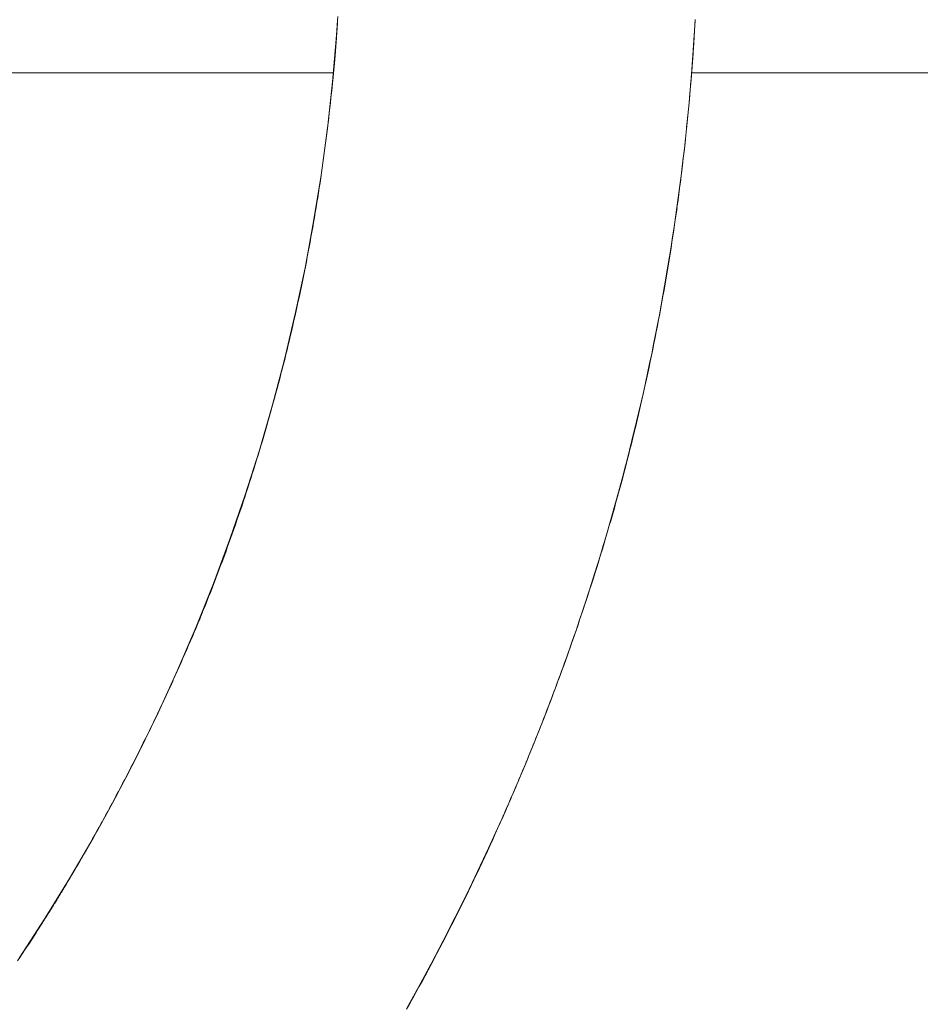
# Model space of a CAD drawing. Units: millimetres. Extents: x -2555 to 2555, y -2551 to 2559.
# Drawn here: x 152 to 238, y -102 to -8 of the extents above; entities that cross this region are included whole.
import ezdxf

# ---------------------------------------------------------------- set-up
doc = ezdxf.new("R2010")
doc.units = ezdxf.units.MM
doc.layers.add('None', color=7, linetype='Continuous', lineweight=5)
doc.layers.add('Working-None', color=7, linetype='Continuous', lineweight=5)

# ---------------------------------------------------------------- blocks, each defined once
blk = doc.blocks.new('Group')
at = {"layer": 'None', "color": 2, "linetype": 'Continuous', "lineweight": 5, "true_color": 0xffff00, "transparency": 33554687}
for p, q in [((241.192, 73.918), (241.216, 74.294)), ((241.138, 73.124), (241.141, 73.17)), ((241.141, 73.17), (241.144, 73.217)), ((241.144, 73.217), (241.148, 73.263)), ((241.148, 73.263), (241.151, 73.31)), ((241.151, 73.31), (241.154, 73.357)), ((241.154, 73.357), (241.157, 73.403)), ((241.157, 73.403), (241.16, 73.45)), ((241.16, 73.45), (241.163, 73.497)), ((241.163, 73.497), (241.167, 73.544)), ((241.167, 73.544), (241.17, 73.59)), ((241.17, 73.59), (241.173, 73.637)), ((241.173, 73.637), (241.176, 73.684)), ((241.176, 73.684), (241.179, 73.731)), ((241.179, 73.731), (241.182, 73.778)), ((241.182, 73.778), (241.185, 73.825)), ((241.185, 73.825), (241.188, 73.871)), ((241.188, 73.871), (241.192, 73.918)), ((275.254, 73.911), (275.199, 72.97)), ((275.256, 73.958), (275.254, 73.911)), ((275.259, 74.006), (275.256, 73.958)), ((241.073, 72.199), (241.076, 72.245)), ((241.076, 72.245), (241.079, 72.291)), ((241.079, 72.291), (241.083, 72.337)), ((241.083, 72.337), (241.086, 72.383)), ((241.086, 72.383), (241.089, 72.429)), ((241.089, 72.429), (241.092, 72.475)), ((241.092, 72.475), (241.096, 72.521)), ((241.096, 72.521), (241.099, 72.568)), ((241.099, 72.568), (241.102, 72.614)), ((241.102, 72.614), (241.106, 72.66)), ((241.106, 72.66), (241.109, 72.706)), ((241.109, 72.706), (241.112, 72.753)), ((241.112, 72.753), (241.115, 72.799)), ((241.115, 72.799), (241.119, 72.845)), ((241.119, 72.845), (241.122, 72.892)), ((241.122, 72.892), (241.125, 72.938)), ((241.125, 72.938), (241.128, 72.984)), ((241.128, 72.984), (241.132, 73.031)), ((241.132, 73.031), (241.135, 73.077)), ((241.135, 73.077), (241.138, 73.124)), ((275.199, 72.97), (275.141, 72.029)), ((241.005, 71.285), (241.008, 71.33)), ((241.008, 71.33), (241.012, 71.376)), ((241.012, 71.376), (241.015, 71.421)), ((241.015, 71.421), (241.019, 71.467)), ((241.019, 71.467), (241.022, 71.512)), ((241.022, 71.512), (241.025, 71.558)), ((241.025, 71.558), (241.029, 71.603)), ((241.029, 71.603), (241.032, 71.649)), ((241.032, 71.649), (241.036, 71.695)), ((241.036, 71.695), (241.039, 71.74)), ((241.039, 71.74), (241.042, 71.786)), ((241.042, 71.786), (241.046, 71.832)), ((241.046, 71.832), (241.049, 71.878)), ((241.049, 71.878), (241.053, 71.923)), ((241.053, 71.923), (241.056, 71.969)), ((241.056, 71.969), (241.059, 72.015)), ((241.059, 72.015), (241.063, 72.061)), ((241.063, 72.061), (241.066, 72.107)), ((241.066, 72.107), (241.069, 72.153)), ((241.069, 72.153), (241.073, 72.199)), ((275.141, 72.029), (275.078, 71.089)), ((240.93, 70.336), (240.933, 70.375)), ((240.933, 70.375), (240.937, 70.415)), ((240.937, 70.415), (240.94, 70.455)), ((240.94, 70.455), (240.943, 70.495)), ((240.943, 70.495), (240.946, 70.536)), ((240.946, 70.536), (240.95, 70.577)), ((240.95, 70.577), (240.953, 70.619)), ((240.953, 70.619), (240.956, 70.661)), ((240.956, 70.661), (240.96, 70.703)), ((240.96, 70.703), (240.963, 70.746)), ((240.963, 70.746), (240.967, 70.79)), ((240.967, 70.79), (240.97, 70.833)), ((240.97, 70.833), (240.974, 70.877)), ((240.974, 70.877), (240.977, 70.922)), ((240.977, 70.922), (240.98, 70.967)), ((240.98, 70.967), (240.984, 71.012)), ((240.984, 71.012), (240.987, 71.058)), ((240.987, 71.058), (240.991, 71.103)), ((240.991, 71.103), (240.994, 71.148)), ((240.994, 71.148), (240.998, 71.194)), ((240.998, 71.194), (241.001, 71.239)), ((241.001, 71.239), (241.005, 71.285)), ((275.078, 71.089), (275.011, 70.148)), ((240.847, 69.413), (240.85, 69.44)), ((240.85, 69.44), (240.853, 69.468)), ((240.853, 69.468), (240.855, 69.496)), ((240.855, 69.496), (240.858, 69.524)), ((240.858, 69.524), (240.861, 69.553)), ((240.861, 69.553), (240.864, 69.583)), ((240.864, 69.583), (240.866, 69.612)), ((240.866, 69.612), (240.869, 69.643)), ((240.869, 69.643), (240.872, 69.673)), ((240.872, 69.673), (240.875, 69.704)), ((240.875, 69.704), (240.878, 69.736)), ((240.878, 69.736), (240.881, 69.768)), ((240.881, 69.768), (240.884, 69.8)), ((240.884, 69.8), (240.887, 69.833)), ((240.887, 69.833), (240.89, 69.866)), ((240.89, 69.866), (240.893, 69.9)), ((240.893, 69.9), (240.896, 69.934)), ((240.896, 69.934), (240.899, 69.968)), ((240.899, 69.968), (240.902, 70.003)), ((240.902, 70.003), (240.905, 70.038)), ((240.905, 70.038), (240.908, 70.074)), ((240.908, 70.074), (240.911, 70.11)), ((240.911, 70.11), (240.914, 70.147)), ((240.914, 70.147), (240.917, 70.184)), ((240.917, 70.184), (240.921, 70.221)), ((240.921, 70.221), (240.924, 70.259)), ((240.924, 70.259), (240.927, 70.297)), ((240.927, 70.297), (240.93, 70.336)), ((275.011, 70.148), (274.94, 69.208)), ((240.748, 68.457), (240.794, 68.937)), ((240.794, 68.938), (240.796, 68.957)), ((240.794, 68.937), (240.794, 68.938)), ((240.796, 68.957), (240.799, 68.975)), ((240.799, 68.975), (240.801, 68.995)), ((240.801, 68.995), (240.804, 69.014)), ((240.804, 69.014), (240.806, 69.034)), ((240.806, 69.034), (240.808, 69.055)), ((240.808, 69.055), (240.811, 69.076)), ((240.811, 69.076), (240.813, 69.097)), ((240.813, 69.097), (240.816, 69.119)), ((240.816, 69.119), (240.818, 69.141)), ((240.818, 69.141), (240.821, 69.163)), ((240.821, 69.163), (240.823, 69.186)), ((240.823, 69.186), (240.826, 69.21)), ((240.826, 69.21), (240.829, 69.234)), ((240.829, 69.234), (240.831, 69.258)), ((240.831, 69.258), (240.834, 69.283)), ((240.834, 69.283), (240.836, 69.308)), ((240.836, 69.308), (240.839, 69.333)), ((240.839, 69.333), (240.842, 69.359)), ((240.842, 69.359), (240.844, 69.386)), ((240.844, 69.386), (240.847, 69.413)), ((274.94, 69.208), (274.865, 68.269)), ((240.654, 67.497), (240.702, 67.977)), ((240.702, 67.977), (240.748, 68.457)), ((274.865, 68.269), (274.786, 67.329)), ((240.554, 66.539), (240.604, 67.018)), ((240.604, 67.018), (240.654, 67.497)), ((274.786, 67.329), (274.703, 66.39)), ((240.449, 65.582), (240.502, 66.061)), ((240.502, 66.061), (240.554, 66.539)), ((274.703, 66.39), (274.616, 65.452)), ((240.34, 64.627), (240.395, 65.104)), ((240.395, 65.104), (240.449, 65.582)), ((274.616, 65.452), (274.525, 64.514)), ((240.226, 63.673), (240.284, 64.15)), ((240.284, 64.15), (240.34, 64.627)), ((274.525, 64.514), (274.43, 63.576)), ((240.107, 62.72), (240.167, 63.196)), ((240.167, 63.196), (240.226, 63.673)), ((274.43, 63.576), (274.33, 62.638)), ((239.983, 61.768), (240.045, 62.244)), ((240.045, 62.244), (240.107, 62.72)), ((274.33, 62.638), (274.227, 61.701)), ((239.854, 60.818), (239.919, 61.293)), ((239.919, 61.293), (239.983, 61.768)), ((274.227, 61.701), (274.119, 60.765)), ((239.72, 59.869), (239.788, 60.343)), ((239.788, 60.343), (239.854, 60.818)), ((274.119, 60.765), (274.007, 59.829)), ((239.582, 58.921), (239.652, 59.395)), ((239.652, 59.395), (239.72, 59.869)), ((274.007, 59.829), (273.891, 58.893)), ((239.438, 57.975), (239.511, 58.448)), ((239.511, 58.448), (239.582, 58.921)), ((273.891, 58.893), (273.772, 57.958)), ((239.29, 57.029), (239.365, 57.502)), ((239.365, 57.502), (239.438, 57.975)), ((273.772, 57.958), (273.648, 57.024)), ((239.137, 56.086), (239.214, 56.557)), ((239.214, 56.557), (239.29, 57.029)), ((273.648, 57.024), (273.52, 56.09)), ((238.979, 55.143), (239.058, 55.614)), ((239.058, 55.614), (239.137, 56.086)), ((273.52, 56.09), (273.388, 55.157)), ((238.816, 54.202), (238.898, 54.672)), ((238.898, 54.672), (238.979, 55.143)), ((273.388, 55.157), (273.252, 54.224)), ((238.648, 53.262), (238.733, 53.732)), ((238.733, 53.732), (238.816, 54.202)), ((273.252, 54.224), (273.111, 53.292)), ((238.476, 52.323), (238.563, 52.792)), ((238.563, 52.792), (238.648, 53.262)), ((273.111, 53.292), (272.967, 52.36)), ((238.298, 51.386), (238.388, 51.854)), ((238.388, 51.854), (238.476, 52.323)), ((272.967, 52.36), (272.819, 51.429)), ((238.116, 50.45), (238.208, 50.918)), ((238.208, 50.918), (238.298, 51.386)), ((272.819, 51.429), (272.667, 50.499)), ((237.929, 49.515), (238.023, 49.982)), ((238.023, 49.982), (238.116, 50.45)), ((272.667, 50.499), (272.51, 49.57)), ((237.737, 48.582), (237.833, 49.048)), ((237.833, 49.048), (237.929, 49.515)), ((272.51, 49.57), (272.35, 48.641)), ((237.54, 47.65), (237.639, 48.116)), ((237.639, 48.116), (237.737, 48.582)), ((272.35, 48.641), (272.185, 47.712)), ((237.338, 46.719), (237.44, 47.184)), ((237.44, 47.184), (237.54, 47.65)), ((272.185, 47.712), (272.017, 46.785)), ((237.131, 45.789), (237.235, 46.254)), ((237.235, 46.254), (237.338, 46.719)), ((272.017, 46.785), (271.844, 45.858)), ((236.92, 44.861), (237.026, 45.325)), ((237.026, 45.325), (237.131, 45.789)), ((271.844, 45.858), (271.668, 44.932)), ((236.704, 43.934), (236.812, 44.397)), ((236.812, 44.397), (236.92, 44.861)), ((271.668, 44.932), (271.487, 44.007)), ((236.482, 43.008), (236.594, 43.471)), ((236.594, 43.471), (236.704, 43.934)), ((271.487, 44.007), (271.302, 43.083)), ((236.256, 42.084), (236.37, 42.546)), ((236.37, 42.546), (236.482, 43.008)), ((271.302, 43.083), (271.114, 42.159)), ((236.025, 41.161), (236.142, 41.622)), ((236.142, 41.622), (236.256, 42.084)), ((271.114, 42.159), (270.921, 41.236)), ((235.79, 40.239), (235.908, 40.7)), ((235.908, 40.7), (236.025, 41.161)), ((270.921, 41.236), (270.724, 40.315)), ((235.549, 39.319), (235.67, 39.779)), ((235.67, 39.779), (235.79, 40.239)), ((270.724, 40.315), (270.524, 39.394)), ((235.304, 38.4), (235.427, 38.859)), ((235.427, 38.859), (235.549, 39.319)), ((270.319, 38.473), (270.11, 37.554)), ((270.524, 39.394), (270.319, 38.473)), ((235.054, 37.484), (235.179, 37.942)), ((235.179, 37.942), (235.304, 38.4)), ((270.11, 37.554), (269.897, 36.636)), ((234.801, 36.571), (234.928, 37.027)), ((234.928, 37.027), (235.054, 37.484)), ((269.897, 36.636), (269.681, 35.718)), ((234.413, 35.208), (234.543, 35.662)), ((234.543, 35.662), (234.672, 36.116)), ((234.672, 36.116), (234.801, 36.571)), ((269.681, 35.718), (269.46, 34.802)), ((234.149, 34.304), (234.282, 34.755)), ((234.282, 34.755), (234.413, 35.208)), ((269.46, 34.802), (269.235, 33.887)), ((233.882, 33.402), (234.016, 33.852)), ((234.016, 33.852), (234.149, 34.304)), ((269.235, 33.887), (269.006, 32.972)), ((233.611, 32.504), (233.747, 32.953)), ((233.747, 32.953), (233.882, 33.402)), ((269.006, 32.972), (268.774, 32.059)), ((233.335, 31.609), (233.473, 32.056)), ((233.473, 32.056), (233.611, 32.504)), ((268.774, 32.059), (268.537, 31.146)), ((233.056, 30.717), (233.196, 31.162)), ((233.196, 31.162), (233.335, 31.609)), ((268.537, 31.146), (268.296, 30.235)), ((232.772, 29.828), (232.915, 30.272)), ((232.915, 30.272), (233.056, 30.717)), ((268.296, 30.235), (268.052, 29.324)), ((232.485, 28.943), (232.629, 29.385)), ((232.629, 29.385), (232.772, 29.828)), ((268.052, 29.324), (267.803, 28.415)), ((232.194, 28.061), (232.34, 28.502)), ((232.34, 28.502), (232.485, 28.943)), ((267.803, 28.415), (267.551, 27.507)), ((231.898, 27.182), (232.047, 27.621)), ((232.047, 27.621), (232.194, 28.061)), ((267.551, 27.507), (267.294, 26.6)), ((231.448, 25.87), (231.599, 26.306)), ((231.599, 26.306), (231.749, 26.744)), ((231.749, 26.744), (231.898, 27.182)), ((267.294, 26.6), (267.034, 25.694)), ((231.143, 24.999), (231.296, 25.434)), ((231.296, 25.434), (231.448, 25.87)), ((267.034, 25.694), (266.769, 24.789)), ((230.833, 24.131), (230.989, 24.564)), ((230.989, 24.564), (231.143, 24.999)), ((266.769, 24.789), (266.501, 23.885)), ((230.52, 23.266), (230.677, 23.698)), ((230.677, 23.698), (230.833, 24.131)), ((266.501, 23.885), (266.229, 22.983)), ((230.203, 22.405), (230.362, 22.835)), ((230.362, 22.835), (230.52, 23.266)), ((266.229, 22.983), (265.953, 22.082)), ((229.882, 21.547), (230.043, 21.976)), ((230.043, 21.976), (230.203, 22.405)), ((265.953, 22.082), (265.672, 21.182)), ((229.392, 20.266), (229.556, 20.692)), ((229.556, 20.692), (229.72, 21.119)), ((229.72, 21.119), (229.882, 21.547)), ((265.672, 21.182), (265.388, 20.283)), ((229.061, 19.416), (229.227, 19.841)), ((229.227, 19.841), (229.392, 20.266)), ((265.388, 20.283), (265.101, 19.385)), ((228.726, 18.569), (228.894, 18.992)), ((228.894, 18.992), (229.061, 19.416)), ((265.101, 19.385), (264.809, 18.489)), ((228.387, 17.726), (228.557, 18.147)), ((228.557, 18.147), (228.726, 18.569)), ((264.809, 18.489), (264.513, 17.594)), ((227.871, 16.467), (228.044, 16.886)), ((228.044, 16.886), (228.216, 17.305)), ((228.216, 17.305), (228.387, 17.726)), ((264.513, 17.594), (264.213, 16.7)), ((227.521, 15.631), (227.696, 16.048)), ((227.696, 16.048), (227.871, 16.467)), ((264.213, 16.7), (263.91, 15.808)), ((227.168, 14.799), (227.345, 15.215)), ((227.345, 15.215), (227.521, 15.631)), ((263.91, 15.808), (263.602, 14.917)), ((226.811, 13.97), (226.99, 14.384)), ((226.99, 14.384), (227.168, 14.799)), ((263.311, 14.088), (263.213, 13.812)), ((263.409, 14.364), (263.311, 14.088)), ((263.506, 14.64), (263.409, 14.364)), ((263.602, 14.917), (263.506, 14.64)), ((226.268, 12.732), (226.45, 13.144)), ((226.45, 13.144), (226.631, 13.556)), ((226.631, 13.556), (226.811, 13.97)), ((263.016, 13.259), (262.917, 12.983)), ((263.115, 13.535), (263.016, 13.259)), ((263.213, 13.812), (263.115, 13.535)), ((225.901, 11.911), (226.085, 12.321)), ((226.085, 12.321), (226.268, 12.732)), ((262.717, 12.431), (262.617, 12.155)), ((262.817, 12.707), (262.717, 12.431)), ((262.917, 12.983), (262.817, 12.707)), ((225.53, 11.093), (225.716, 11.502)), ((225.716, 11.502), (225.901, 11.911)), ((262.314, 11.327), (262.212, 11.051)), ((262.415, 11.603), (262.314, 11.327)), ((262.516, 11.879), (262.415, 11.603)), ((262.617, 12.155), (262.516, 11.879)), ((225.075, 10.097), (225.185, 10.338)), ((225.185, 10.338), (225.294, 10.58)), ((225.294, 10.58), (225.298, 10.588)), ((225.298, 10.588), (225.302, 10.596)), ((225.302, 10.596), (225.305, 10.604)), ((225.305, 10.604), (225.309, 10.612)), ((225.309, 10.612), (225.313, 10.62)), ((225.313, 10.62), (225.317, 10.628)), ((225.317, 10.628), (225.32, 10.636)), ((225.32, 10.636), (225.324, 10.644)), ((225.324, 10.644), (225.328, 10.652)), ((225.328, 10.652), (225.331, 10.66)), ((225.331, 10.66), (225.335, 10.668)), ((225.335, 10.668), (225.339, 10.676)), ((225.339, 10.676), (225.342, 10.684)), ((225.342, 10.684), (225.346, 10.692)), ((225.346, 10.692), (225.35, 10.7)), ((225.35, 10.7), (225.353, 10.708)), ((225.353, 10.708), (225.357, 10.716)), ((225.357, 10.716), (225.361, 10.724)), ((225.361, 10.724), (225.364, 10.732)), ((225.364, 10.732), (225.368, 10.74)), ((225.368, 10.74), (225.372, 10.748)), ((225.372, 10.748), (225.375, 10.756)), ((225.375, 10.756), (225.379, 10.764)), ((225.379, 10.764), (225.383, 10.772)), ((225.383, 10.772), (225.387, 10.78)), ((225.387, 10.78), (225.39, 10.788)), ((225.39, 10.788), (225.394, 10.796)), ((225.394, 10.796), (225.398, 10.804)), ((225.398, 10.804), (225.401, 10.812)), ((225.401, 10.812), (225.405, 10.82)), ((225.405, 10.82), (225.409, 10.828)), ((225.409, 10.828), (225.412, 10.836)), ((225.412, 10.836), (225.416, 10.844)), ((225.416, 10.844), (225.42, 10.852)), ((225.42, 10.852), (225.423, 10.86)), ((225.423, 10.86), (225.427, 10.868)), ((225.427, 10.868), (225.431, 10.876)), ((225.431, 10.876), (225.434, 10.884)), ((225.434, 10.884), (225.438, 10.892)), ((225.438, 10.892), (225.442, 10.9)), ((225.442, 10.9), (225.445, 10.909)), ((225.445, 10.909), (225.449, 10.917)), ((225.449, 10.917), (225.453, 10.925)), ((225.453, 10.925), (225.456, 10.933)), ((225.456, 10.933), (225.46, 10.941)), ((225.46, 10.941), (225.464, 10.949)), ((225.464, 10.949), (225.467, 10.957)), ((225.467, 10.957), (225.471, 10.965)), ((225.471, 10.965), (225.475, 10.973)), ((225.475, 10.973), (225.479, 10.981)), ((225.479, 10.981), (225.482, 10.989)), ((225.482, 10.989), (225.486, 10.997)), ((225.486, 10.997), (225.49, 11.005)), ((225.49, 11.005), (225.493, 11.013)), ((225.493, 11.013), (225.497, 11.021)), ((225.497, 11.021), (225.501, 11.029)), ((225.501, 11.029), (225.504, 11.037)), ((225.504, 11.037), (225.508, 11.045)), ((225.508, 11.045), (225.512, 11.053)), ((225.512, 11.053), (225.515, 11.061)), ((225.515, 11.061), (225.519, 11.069)), ((225.519, 11.069), (225.523, 11.077)), ((225.523, 11.077), (225.526, 11.085)), ((225.526, 11.085), (225.53, 11.093)), ((262.006, 10.499), (261.903, 10.223)), ((262.109, 10.775), (262.006, 10.499)), ((262.212, 11.051), (262.109, 10.775)), ((224.742, 9.374), (224.853, 9.615)), ((224.853, 9.615), (224.964, 9.856)), ((224.964, 9.856), (225.075, 10.097)), ((261.591, 9.395), (261.486, 9.12)), ((261.696, 9.671), (261.591, 9.395)), ((261.8, 9.947), (261.696, 9.671)), ((261.903, 10.223), (261.8, 9.947)), ((224.294, 8.412), (224.407, 8.652)), ((224.407, 8.652), (224.519, 8.893)), ((224.519, 8.893), (224.631, 9.133)), ((224.631, 9.133), (224.742, 9.374)), ((261.276, 8.568), (261.17, 8.292)), ((261.381, 8.844), (261.276, 8.568)), ((261.486, 9.12), (261.381, 8.844)), ((223.84, 7.453), (223.954, 7.693)), ((223.954, 7.693), (224.068, 7.932)), ((224.068, 7.932), (224.181, 8.172)), ((224.181, 8.172), (224.294, 8.412)), ((260.956, 7.741), (260.849, 7.465)), ((261.063, 8.017), (260.956, 7.741)), ((261.17, 8.292), (261.063, 8.017)), ((223.381, 6.497), (223.496, 6.736)), ((223.496, 6.736), (223.611, 6.975)), ((223.611, 6.975), (223.726, 7.214)), ((223.726, 7.214), (223.84, 7.453)), ((260.525, 6.639), (260.416, 6.363)), ((260.633, 6.914), (260.525, 6.639)), ((260.741, 7.19), (260.633, 6.914)), ((260.849, 7.465), (260.741, 7.19)), ((222.916, 5.543), (223.033, 5.781)), ((223.033, 5.781), (223.149, 6.02)), ((223.149, 6.02), (223.265, 6.258)), ((223.265, 6.258), (223.381, 6.497)), ((260.197, 5.812), (260.087, 5.537)), ((260.307, 6.088), (260.197, 5.812)), ((260.416, 6.363), (260.307, 6.088)), ((222.446, 4.592), (222.564, 4.83)), ((222.564, 4.83), (222.682, 5.067)), ((222.682, 5.067), (222.799, 5.305)), ((222.799, 5.305), (222.916, 5.543)), ((259.754, 4.71), (259.643, 4.435)), ((259.866, 4.986), (259.754, 4.71)), ((259.977, 5.261), (259.866, 4.986)), ((260.087, 5.537), (259.977, 5.261)), ((221.97, 3.644), (222.09, 3.881)), ((222.09, 3.881), (222.209, 4.118)), ((222.209, 4.118), (222.328, 4.355)), ((222.328, 4.355), (222.446, 4.592)), ((259.418, 3.884), (259.305, 3.609)), ((259.531, 4.16), (259.418, 3.884)), ((259.643, 4.435), (259.531, 4.16)), ((221.489, 2.699), (221.61, 2.935)), ((221.61, 2.935), (221.73, 3.171)), ((221.73, 3.171), (221.85, 3.407)), ((221.85, 3.407), (221.97, 3.644)), ((259.078, 3.059), (258.964, 2.783)), ((259.192, 3.334), (259.078, 3.059)), ((259.305, 3.609), (259.192, 3.334)), ((221.002, 1.756), (221.124, 1.991)), ((221.124, 1.991), (221.246, 2.227)), ((221.246, 2.227), (221.368, 2.463)), ((221.368, 2.463), (221.489, 2.699)), ((258.619, 1.958), (258.503, 1.683)), ((258.734, 2.233), (258.619, 1.958)), ((258.849, 2.508), (258.734, 2.233)), ((258.964, 2.783), (258.849, 2.508)), ((220.51, 0.816), (220.633, 1.051)), ((220.633, 1.051), (220.756, 1.286)), ((220.756, 1.286), (220.879, 1.521)), ((220.879, 1.521), (221.002, 1.756)), ((258.271, 1.133), (258.154, 0.858)), ((258.387, 1.408), (258.271, 1.133)), ((258.503, 1.683), (258.387, 1.408)), ((220.012, -0.121), (220.137, 0.113)), ((220.137, 0.113), (220.261, 0.347)), ((220.261, 0.347), (220.386, 0.582)), ((220.386, 0.582), (220.51, 0.816)), ((257.8, 0.033), (257.682, -0.242)), ((257.919, 0.308), (257.8, 0.033)), ((258.036, 0.583), (257.919, 0.308)), ((258.154, 0.858), (258.036, 0.583)), ((219.509, -1.055), (219.635, -0.821)), ((219.635, -0.821), (219.761, -0.588)), ((219.761, -0.588), (219.886, -0.354)), ((219.886, -0.354), (220.012, -0.121)), ((257.443, -0.792), (257.324, -1.067)), ((257.563, -0.517), (257.443, -0.792)), ((257.682, -0.242), (257.563, -0.517)), ((219, -1.986), (219.128, -1.753)), ((219.128, -1.753), (219.255, -1.521)), ((219.255, -1.521), (219.382, -1.288)), ((219.382, -1.288), (219.509, -1.055)), ((257.083, -1.617), (256.962, -1.891)), ((257.203, -1.342), (257.083, -1.617)), ((257.324, -1.067), (257.203, -1.342)), ((218.486, -2.914), (218.615, -2.682)), ((218.615, -2.682), (218.744, -2.45)), ((218.744, -2.45), (218.872, -2.218)), ((218.872, -2.218), (219, -1.986)), ((256.596, -2.716), (255.577, -4.951)), ((256.719, -2.441), (256.596, -2.716)), ((256.84, -2.166), (256.719, -2.441)), ((256.962, -1.891), (256.84, -2.166)), ((217.966, -3.839), (218.097, -3.608)), ((218.097, -3.608), (218.227, -3.377)), ((218.227, -3.377), (218.356, -3.145)), ((218.356, -3.145), (218.486, -2.914)), ((217.419, -4.803), (217.496, -4.667)), ((217.496, -4.667), (217.573, -4.531)), ((217.573, -4.531), (217.705, -4.3)), ((217.705, -4.3), (217.836, -4.07)), ((217.836, -4.07), (217.966, -3.839)), ((216.875, -5.75), (216.953, -5.615)), ((216.953, -5.615), (217.031, -5.48)), ((217.031, -5.48), (217.109, -5.345)), ((217.109, -5.345), (217.186, -5.209)), ((217.186, -5.209), (217.264, -5.074)), ((217.264, -5.074), (217.341, -4.938)), ((217.341, -4.938), (217.419, -4.803)), ((255.577, -4.951), (254.532, -7.176)), ((216.328, -6.691), (216.407, -6.557)), ((216.407, -6.557), (216.485, -6.423)), ((216.485, -6.423), (216.563, -6.288)), ((216.563, -6.288), (216.641, -6.154)), ((216.641, -6.154), (216.719, -6.019)), ((216.719, -6.019), (216.797, -5.885)), ((216.797, -5.885), (216.875, -5.75)), ((215.778, -7.625), (215.857, -7.492)), ((215.857, -7.492), (215.935, -7.358)), ((215.935, -7.358), (216.014, -7.225)), ((216.014, -7.225), (216.093, -7.092)), ((216.093, -7.092), (216.171, -6.958)), ((216.171, -6.958), (216.25, -6.824)), ((216.25, -6.824), (216.328, -6.691)), ((254.532, -7.176), (253.463, -9.388)), ((215.223, -8.552), (215.303, -8.42)), ((215.303, -8.42), (215.382, -8.287)), ((215.382, -8.287), (215.461, -8.155)), ((215.461, -8.155), (215.541, -8.023)), ((215.541, -8.023), (215.62, -7.89)), ((215.62, -7.89), (215.699, -7.757)), ((215.699, -7.757), (215.778, -7.625)), ((214.665, -9.472), (214.745, -9.341)), ((214.745, -9.341), (214.825, -9.21)), ((214.825, -9.21), (214.905, -9.078)), ((214.905, -9.078), (214.985, -8.947)), ((214.985, -8.947), (215.064, -8.815)), ((215.064, -8.815), (215.144, -8.683)), ((215.144, -8.683), (215.223, -8.552)), ((214.104, -10.385), (214.184, -10.255)), ((214.184, -10.255), (214.265, -10.125)), ((214.265, -10.125), (214.345, -9.995)), ((214.345, -9.995), (214.425, -9.864)), ((214.425, -9.864), (214.505, -9.734)), ((214.505, -9.734), (214.585, -9.603)), ((214.585, -9.603), (214.665, -9.472)), ((253.463, -9.388), (252.368, -11.587)), ((213.538, -11.292), (213.619, -11.163)), ((213.619, -11.163), (213.7, -11.034)), ((213.7, -11.034), (213.781, -10.904)), ((213.781, -10.904), (213.862, -10.775)), ((213.862, -10.775), (213.943, -10.645)), ((213.943, -10.645), (214.023, -10.515)), ((214.023, -10.515), (214.104, -10.385)), ((212.888, -12.32), (212.969, -12.192)), ((212.969, -12.192), (213.051, -12.064)), ((213.051, -12.064), (213.132, -11.936)), ((213.132, -11.936), (213.214, -11.807)), ((213.214, -11.807), (213.295, -11.679)), ((213.295, -11.679), (213.376, -11.55)), ((213.376, -11.55), (213.457, -11.421)), ((213.457, -11.421), (213.538, -11.292)), ((252.368, -11.587), (251.248, -13.775)), ((212.257, -13.301), (212.479, -12.958)), ((212.479, -12.958), (212.561, -12.831)), ((212.561, -12.831), (212.643, -12.703)), ((212.643, -12.703), (212.725, -12.576)), ((212.725, -12.576), (212.806, -12.448)), ((212.806, -12.448), (212.888, -12.32)), ((211.588, -14.328), (211.812, -13.986)), ((211.812, -13.986), (212.035, -13.644)), ((212.035, -13.644), (212.257, -13.301)), ((251.248, -13.775), (250.104, -15.949)), ((211.137, -15.009), (211.363, -14.669)), ((211.363, -14.669), (211.588, -14.328)), ((210.684, -15.689), (210.911, -15.349)), ((210.911, -15.349), (211.137, -15.009)), ((250.104, -15.949), (248.934, -18.11)), ((248.934, -18.11), (247.741, -20.258))]:
    blk.add_line(p, q, dxfattribs=at)
at = {"layer": 'None', "color": 7, "linetype": 'Continuous', "lineweight": 13, "transparency": 33554687}
for p, q in [((241.094, 72.519), (241.18, 73.919)), ((241.192, 73.918), (241.195, 73.966)), ((275.214, 73.211), (275.216, 73.257)), ((275.216, 73.257), (275.219, 73.304)), ((275.219, 73.304), (275.222, 73.35)), ((275.222, 73.35), (275.225, 73.397)), ((275.225, 73.397), (275.227, 73.444)), ((275.227, 73.444), (275.23, 73.49)), ((275.23, 73.49), (275.232, 73.537)), ((275.232, 73.537), (275.235, 73.584)), ((275.235, 73.584), (275.238, 73.63)), ((275.238, 73.63), (275.24, 73.677)), ((275.24, 73.677), (275.243, 73.724)), ((275.243, 73.724), (275.246, 73.771)), ((275.246, 73.771), (275.248, 73.817)), ((275.248, 73.817), (275.251, 73.864)), ((275.251, 73.864), (275.254, 73.911)), ((240.71, 68.058), (241.094, 72.519)), ((275.153, 72.195), (275.156, 72.241)), ((275.156, 72.241), (275.159, 72.287)), ((275.159, 72.287), (275.162, 72.333)), ((275.162, 72.333), (275.165, 72.379)), ((275.165, 72.379), (275.167, 72.425)), ((275.167, 72.425), (275.17, 72.471)), ((275.17, 72.471), (275.173, 72.517)), ((275.173, 72.517), (275.176, 72.563)), ((275.176, 72.563), (275.178, 72.609)), ((275.178, 72.609), (275.181, 72.655)), ((275.181, 72.655), (275.184, 72.701)), ((275.184, 72.701), (275.187, 72.747)), ((275.187, 72.747), (275.189, 72.794)), ((275.189, 72.794), (275.192, 72.84)), ((275.192, 72.84), (275.195, 72.886)), ((275.195, 72.886), (275.198, 72.932)), ((275.198, 72.932), (275.2, 72.979)), ((275.2, 72.979), (275.203, 73.025)), ((275.096, 71.282), (275.099, 71.327)), ((275.099, 71.327), (275.102, 71.373)), ((275.102, 71.373), (275.105, 71.418)), ((275.105, 71.418), (275.108, 71.464)), ((275.108, 71.464), (275.111, 71.509)), ((275.111, 71.509), (275.114, 71.555)), ((275.114, 71.555), (275.117, 71.6)), ((275.117, 71.6), (275.119, 71.646)), ((275.119, 71.646), (275.122, 71.691)), ((275.122, 71.691), (275.125, 71.737)), ((275.125, 71.737), (275.128, 71.783)), ((275.128, 71.783), (275.131, 71.828)), ((275.131, 71.828), (275.134, 71.874)), ((275.134, 71.874), (275.137, 71.92)), ((275.137, 71.92), (275.139, 71.966)), ((275.139, 71.966), (275.142, 72.011)), ((275.142, 72.011), (275.145, 72.057)), ((275.145, 72.057), (275.148, 72.103)), ((275.148, 72.103), (275.151, 72.149)), ((275.151, 72.149), (275.153, 72.195)), ((275.034, 70.335), (275.036, 70.374)), ((275.036, 70.374), (275.039, 70.413)), ((275.039, 70.413), (275.042, 70.453)), ((275.042, 70.453), (275.045, 70.494)), ((275.045, 70.494), (275.047, 70.534)), ((275.047, 70.534), (275.05, 70.576)), ((275.05, 70.576), (275.053, 70.617)), ((275.053, 70.617), (275.056, 70.659)), ((275.056, 70.659), (275.059, 70.702)), ((275.059, 70.702), (275.061, 70.745)), ((275.061, 70.745), (275.064, 70.788)), ((275.064, 70.788), (275.067, 70.832)), ((275.067, 70.832), (275.07, 70.876)), ((275.07, 70.876), (275.073, 70.92)), ((275.073, 70.92), (275.076, 70.965)), ((275.076, 70.965), (275.079, 71.01)), ((275.079, 71.01), (275.082, 71.056)), ((275.082, 71.056), (275.085, 71.101)), ((275.085, 71.101), (275.088, 71.146)), ((275.088, 71.146), (275.091, 71.191)), ((275.091, 71.191), (275.094, 71.237)), ((275.094, 71.237), (275.096, 71.282)), ((274.964, 69.413), (274.966, 69.44)), ((274.966, 69.44), (274.968, 69.468)), ((274.968, 69.468), (274.971, 69.496)), ((274.971, 69.496), (274.973, 69.524)), ((274.973, 69.524), (274.975, 69.553)), ((274.975, 69.553), (274.978, 69.582)), ((274.978, 69.582), (274.98, 69.612)), ((274.98, 69.612), (274.983, 69.642)), ((274.983, 69.642), (274.985, 69.673)), ((274.985, 69.673), (274.987, 69.704)), ((274.99, 69.736), (274.992, 69.767)), ((274.992, 69.767), (274.995, 69.8)), ((274.995, 69.8), (274.997, 69.832)), ((274.997, 69.832), (275, 69.866)), ((275, 69.995), (275.002, 70.018)), ((275, 69.866), (275.002, 69.899)), ((275.002, 70.018), (275.003, 70.035)), ((275.002, 69.899), (275.005, 69.933)), ((275.005, 69.933), (275.007, 69.968)), ((275.007, 69.968), (275.01, 70.002)), ((275.01, 70.002), (275.012, 70.038)), ((275.012, 70.038), (275.015, 70.073)), ((275.015, 70.073), (275.018, 70.109)), ((275.018, 70.109), (275.02, 70.146)), ((275.02, 70.146), (275.023, 70.183)), ((275.023, 70.183), (275.026, 70.22)), ((275.026, 70.22), (275.028, 70.258)), ((275.028, 70.258), (275.031, 70.296)), ((275.031, 70.296), (275.034, 70.335)), ((208.197, 68.938), (240.794, 68.938)), ((274.873, 68.355), (274.919, 68.937)), ((274.919, 68.938), (274.921, 68.957)), ((274.919, 68.938), (324.172, 68.938)), ((274.921, 68.957), (274.923, 68.975)), ((274.923, 68.975), (274.925, 68.995)), ((274.925, 68.995), (274.927, 69.014)), ((274.927, 69.014), (274.929, 69.034)), ((274.929, 69.034), (274.931, 69.055)), ((274.931, 69.055), (274.933, 69.076)), ((274.933, 69.076), (274.935, 69.097)), ((274.935, 69.097), (274.938, 69.119)), ((274.938, 69.119), (274.94, 69.141)), ((274.94, 69.141), (274.942, 69.164)), ((274.942, 69.164), (274.944, 69.187)), ((274.944, 69.187), (274.946, 69.21)), ((274.946, 69.21), (274.948, 69.234)), ((274.948, 69.234), (274.95, 69.258)), ((274.95, 69.258), (274.953, 69.283)), ((274.953, 69.283), (274.955, 69.308)), ((274.955, 69.308), (274.957, 69.333)), ((274.957, 69.333), (274.959, 69.359)), ((274.959, 69.359), (274.961, 69.386)), ((274.961, 69.386), (274.964, 69.413)), ((240.216, 63.609), (240.71, 68.058)), ((274.775, 67.193), (274.824, 67.774)), ((274.824, 67.774), (274.873, 68.355)), ((274.671, 66.031), (274.724, 66.612)), ((274.724, 66.612), (274.775, 67.193)), ((274.504, 64.293), (274.561, 64.872)), ((274.543, 64.699), (274.546, 64.726)), ((274.546, 64.726), (274.549, 64.758)), ((274.561, 64.872), (274.617, 65.451)), ((274.617, 65.451), (274.617, 65.452)), ((274.445, 63.714), (274.504, 64.293)), ((239.614, 59.172), (240.216, 63.609)), ((274.385, 63.135), (274.445, 63.714)), ((274.196, 61.402), (274.26, 61.979)), ((274.26, 61.979), (274.324, 62.557)), ((274.324, 62.557), (274.332, 62.638)), ((274.13, 60.825), (274.196, 61.402)), ((273.993, 59.672), (274.062, 60.249)), ((274.062, 60.249), (274.13, 60.825)), ((238.902, 54.752), (239.614, 59.172)), ((273.85, 58.521), (273.922, 59.097)), ((273.922, 59.097), (273.993, 59.672)), ((273.955, 59.405), (273.96, 59.447)), ((273.96, 59.447), (273.965, 59.486)), ((273.776, 57.946), (273.85, 58.521)), ((273.624, 56.797), (273.701, 57.372)), ((273.701, 57.372), (273.776, 57.946)), ((273.546, 56.223), (273.624, 56.797)), ((273.385, 55.077), (273.466, 55.65)), ((273.466, 55.65), (273.527, 56.089)), ((238.083, 50.351), (238.902, 54.752)), ((273.218, 53.932), (273.302, 54.504)), ((273.302, 54.504), (273.385, 55.077)), ((273.132, 53.36), (273.218, 53.932)), ((273.244, 54.175), (273.246, 54.183)), ((273.246, 54.183), (273.246, 54.189)), ((272.956, 52.217), (273.045, 52.788)), ((273.045, 52.788), (273.132, 53.36)), ((272.774, 51.076), (272.866, 51.646)), ((272.866, 51.646), (272.956, 52.217)), ((272.681, 50.506), (272.774, 51.076)), ((237.156, 45.971), (238.083, 50.351)), ((272.49, 49.367), (272.586, 49.936)), ((272.586, 49.936), (272.681, 50.506)), ((272.293, 48.229), (272.392, 48.798)), ((272.392, 48.798), (272.49, 49.367)), ((272.396, 48.906), (272.402, 48.939)), ((272.402, 48.939), (272.408, 48.978)), ((272.192, 47.661), (272.293, 48.229)), ((271.986, 46.526), (272.09, 47.093)), ((272.09, 47.093), (272.192, 47.661)), ((236.121, 41.615), (237.156, 45.971)), ((271.881, 45.959), (271.986, 46.526)), ((271.666, 44.826), (271.774, 45.393)), ((271.774, 45.393), (271.881, 45.959)), ((271.445, 43.695), (271.556, 44.261)), ((271.556, 44.261), (271.666, 44.826)), ((271.332, 43.13), (271.445, 43.695)), ((271.422, 43.68), (271.43, 43.718)), ((271.43, 43.718), (271.436, 43.751)), ((271.102, 42.001), (271.217, 42.565)), ((271.217, 42.565), (271.332, 43.13)), ((234.98, 37.286), (236.121, 41.615)), ((270.865, 40.874), (270.984, 41.437)), ((270.984, 41.437), (271.102, 42.001)), ((270.745, 40.311), (270.865, 40.874)), ((270.5, 39.185), (270.623, 39.748)), ((270.623, 39.748), (270.745, 40.311)), ((270.249, 38.062), (270.375, 38.623)), ((270.328, 38.514), (270.33, 38.521)), ((270.33, 38.521), (270.332, 38.531)), ((270.375, 38.623), (270.5, 39.185)), ((270.121, 37.501), (270.249, 38.062)), ((233.733, 32.986), (234.98, 37.286)), ((269.861, 36.379), (269.991, 36.94)), ((269.991, 36.94), (270.121, 37.501)), ((269.594, 35.26), (269.728, 35.819)), ((269.728, 35.819), (269.861, 36.379)), ((269.459, 34.7), (269.594, 35.26)), ((269.184, 33.583), (269.322, 34.141)), ((269.322, 34.141), (269.459, 34.7)), ((232.381, 28.718), (233.733, 32.986)), ((268.902, 32.467), (269.044, 33.025)), ((269.044, 33.025), (269.184, 33.583)), ((269.092, 33.315), (269.102, 33.354)), ((269.102, 33.354), (269.112, 33.394)), ((268.615, 31.352), (268.759, 31.909)), ((268.759, 31.909), (268.902, 32.467)), ((268.468, 30.795), (268.615, 31.352)), ((268.171, 29.68), (268.321, 30.237)), ((268.321, 30.237), (268.468, 30.795)), ((267.867, 28.566), (268.02, 29.123)), ((268.02, 29.123), (268.171, 29.68)), ((230.925, 24.484), (232.381, 28.718)), ((267.713, 28.009), (267.867, 28.566)), ((267.74, 28.187), (267.749, 28.217)), ((267.749, 28.217), (267.755, 28.242)), ((267.399, 26.896), (267.557, 27.453)), ((267.557, 27.453), (267.713, 28.009)), ((267.079, 25.783), (267.24, 26.34)), ((267.24, 26.34), (267.399, 26.896)), ((266.916, 25.227), (267.079, 25.783)), ((229.365, 20.288), (230.925, 24.484)), ((266.586, 24.114), (266.752, 24.671)), ((266.752, 24.671), (266.916, 25.227)), ((266.25, 23.002), (266.419, 23.558)), ((266.419, 23.558), (266.586, 24.114)), ((266.079, 22.447), (266.25, 23.002)), ((266.264, 23.098), (266.269, 23.116)), ((266.269, 23.116), (266.276, 23.139)), ((265.733, 21.335), (265.907, 21.891)), ((265.907, 21.891), (266.079, 22.447)), ((265.38, 20.224), (265.557, 20.78)), ((265.557, 20.78), (265.733, 21.335)), ((227.702, 16.131), (229.365, 20.288)), ((265.201, 19.669), (265.38, 20.224)), ((264.839, 18.559), (265.021, 19.114)), ((265.021, 19.114), (265.201, 19.669)), ((264.469, 17.449), (264.655, 18.004)), ((264.651, 18.013), (264.665, 18.053)), ((264.655, 18.004), (264.839, 18.559)), ((264.665, 18.053), (264.678, 18.092)), ((264.094, 16.339), (264.282, 16.894)), ((264.282, 16.894), (264.469, 17.449)), ((225.938, 12.016), (227.702, 16.131)), ((263.904, 15.785), (264.094, 16.339)), ((263.518, 14.676), (263.712, 15.23)), ((263.712, 15.23), (263.904, 15.785)), ((263.126, 13.567), (263.323, 14.121)), ((263.323, 14.121), (263.518, 14.676)), ((262.928, 13.013), (263.126, 13.567)), ((262.937, 13.03), (263.016, 13.258)), ((262.526, 11.905), (262.728, 12.459)), ((262.728, 12.459), (262.928, 13.013)), ((262.826, 12.731), (262.937, 13.03)), ((224.074, 7.945), (225.938, 12.016)), ((262.118, 10.798), (262.323, 11.351)), ((262.323, 11.351), (262.526, 11.905)), ((225.156, 10.279), (225.343, 10.686)), ((225.343, 10.686), (225.361, 10.724)), ((225.401, 10.812), (225.42, 10.852)), ((225.453, 10.925), (225.471, 10.965)), ((225.512, 11.053), (225.53, 11.093)), ((261.911, 10.244), (262.118, 10.798)), ((224.591, 9.065), (224.78, 9.469)), ((224.78, 9.469), (224.968, 9.874)), ((224.968, 9.874), (225.156, 10.279)), ((261.493, 9.137), (261.703, 9.69)), ((261.703, 9.69), (261.911, 10.244)), ((224.211, 8.261), (224.401, 8.663)), ((224.401, 8.663), (224.591, 9.065)), ((261.068, 8.03), (261.282, 8.584)), ((261.087, 8.051), (261.381, 8.843)), ((261.282, 8.584), (261.493, 9.137)), ((222.11, 3.922), (224.074, 7.945)), ((223.829, 7.461), (224.02, 7.861)), ((224.02, 7.861), (224.211, 8.261)), ((260.708, 7.104), (261.087, 8.051)), ((260.854, 7.477), (261.068, 8.03)), ((223.253, 6.269), (223.445, 6.665)), ((223.445, 6.665), (223.638, 7.063)), ((223.638, 7.063), (223.829, 7.461)), ((260.419, 6.371), (260.637, 6.924)), ((260.637, 6.924), (260.854, 7.477)), ((222.865, 5.479), (223.059, 5.873)), ((223.059, 5.873), (223.253, 6.269)), ((259.978, 5.266), (260.2, 5.819)), ((260.2, 5.819), (260.419, 6.371)), ((222.281, 4.301), (222.476, 4.693)), ((222.476, 4.693), (222.671, 5.085)), ((222.671, 5.085), (222.865, 5.479)), ((259.531, 4.161), (259.755, 4.713)), ((259.755, 4.713), (259.978, 5.266)), ((220.049, -0.052), (222.11, 3.922)), ((221.888, 3.522), (222.085, 3.911)), ((222.085, 3.911), (222.281, 4.301)), ((259.114, 3.12), (259.519, 4.132)), ((259.531, 4.16), (259.531, 4.161)), ((221.493, 2.746), (221.691, 3.133)), ((221.691, 3.133), (221.888, 3.522)), ((258.741, 2.248), (259.114, 3.12)), ((258.848, 2.504), (259.077, 3.056)), ((259.077, 3.056), (259.305, 3.608)), ((259.305, 3.608), (259.305, 3.609)), ((220.897, 1.59), (221.096, 1.974)), ((221.096, 1.974), (221.295, 2.359)), ((221.295, 2.359), (221.493, 2.746)), ((258.384, 1.4), (258.617, 1.952)), ((258.617, 1.952), (258.848, 2.504)), ((220.497, 0.824), (220.697, 1.206)), ((220.697, 1.206), (220.897, 1.59)), ((258.15, 0.848), (258.384, 1.4)), ((219.892, -0.317), (220.094, 0.062)), ((220.094, 0.062), (220.296, 0.442)), ((220.296, 0.442), (220.497, 0.824)), ((257.676, -0.256), (257.914, 0.296)), ((257.914, 0.296), (258.15, 0.848)), ((217.89, -3.974), (220.049, -0.052)), ((219.487, -1.073), (219.69, -0.696)), ((219.69, -0.696), (219.892, -0.317)), ((257.196, -1.359), (257.437, -0.807)), ((257.437, -0.807), (257.676, -0.256)), ((218.874, -2.199), (219.079, -1.824)), ((219.079, -1.824), (219.283, -1.449)), ((219.373, -1.283), (219.487, -1.073)), ((256.942, -1.936), (257.022, -1.762)), ((256.953, -1.91), (257.196, -1.359)), ((257.022, -1.762), (257.138, -1.49)), ((218.463, -2.944), (218.669, -2.572)), ((218.669, -2.572), (218.738, -2.447)), ((218.865, -2.214), (218.874, -2.199)), ((256.464, -3.013), (256.709, -2.462)), ((256.709, -2.462), (256.953, -1.91)), ((217.842, -4.055), (218.05, -3.686)), ((218.05, -3.686), (218.223, -3.375)), ((218.256, -3.316), (218.463, -2.944)), ((255.967, -4.114), (256.216, -3.564)), ((256.216, -3.564), (256.464, -3.013)), ((215.635, -7.842), (217.89, -3.974)), ((217.573, -4.531), (217.634, -4.423)), ((217.634, -4.423), (217.842, -4.055)), ((255.465, -5.212), (255.717, -4.663)), ((255.717, -4.663), (255.967, -4.114)), ((217.007, -5.522), (217.216, -5.157)), ((217.216, -5.157), (217.264, -5.074)), ((217.341, -4.938), (217.426, -4.791)), ((255.211, -5.76), (255.465, -5.212)), ((216.375, -6.611), (216.586, -6.249)), ((216.797, -5.886), (216.797, -5.885)), ((254.699, -6.853), (254.956, -6.307)), ((254.81, -6.591), (254.927, -6.335)), ((254.956, -6.307), (255.211, -5.76)), ((215.856, -7.491), (215.951, -7.333)), ((216.163, -6.973), (216.25, -6.824)), ((216.328, -6.691), (216.375, -6.611)), ((254.181, -7.944), (254.441, -7.399)), ((254.441, -7.399), (254.699, -6.853)), ((254.73, -6.754), (254.81, -6.591)), ((213.287, -11.654), (215.635, -7.842)), ((215.223, -8.552), (215.31, -8.407)), ((215.524, -8.05), (215.738, -7.692)), ((215.738, -7.692), (215.778, -7.624)), ((253.919, -8.488), (254.181, -7.944)), ((214.881, -9.118), (215.096, -8.763)), ((215.096, -8.763), (215.144, -8.683)), ((253.391, -9.575), (253.656, -9.032)), ((253.656, -9.032), (253.919, -8.488)), ((214.184, -10.255), (214.232, -10.178)), ((214.232, -10.178), (214.449, -9.826)), ((214.665, -9.472), (214.665, -9.472)), ((252.857, -10.659), (253.125, -10.117)), ((253.125, -10.117), (253.391, -9.575)), ((213.36, -11.576), (213.579, -11.228)), ((213.579, -11.228), (213.619, -11.163)), ((213.7, -11.034), (213.797, -10.879)), ((214.015, -10.529), (214.104, -10.385)), ((252.316, -11.739), (252.587, -11.199)), ((252.48, -11.365), (252.552, -11.217)), ((252.587, -11.199), (252.857, -10.659)), ((210.845, -15.406), (213.287, -11.654)), ((212.92, -12.269), (212.969, -12.192)), ((213.051, -12.064), (213.14, -11.923)), ((252.044, -12.279), (252.316, -11.739)), ((252.445, -11.432), (252.48, -11.365)), ((212.7, -12.614), (212.92, -12.269)), ((251.494, -13.355), (251.769, -12.817)), ((251.769, -12.817), (252.044, -12.279)), ((250.937, -14.429), (251.216, -13.892)), ((251.216, -13.892), (251.494, -13.355)), ((250.374, -15.499), (250.657, -14.964)), ((250.657, -14.964), (250.937, -14.429)), ((250.091, -16.034), (250.374, -15.499)), ((249.518, -17.1), (249.805, -16.567)), ((249.805, -16.567), (250.091, -16.034)), ((249.982, -16.174), (250.034, -16.079)), ((250.034, -16.079), (250.055, -16.039)), ((248.94, -18.163), (249.23, -17.632)), ((249.23, -17.632), (249.518, -17.1)), ((248.355, -19.224), (248.648, -18.694)), ((248.648, -18.694), (248.94, -18.163)), ((248.06, -19.753), (248.355, -19.224)), ((247.764, -20.282), (248.06, -19.753))]:
    blk.add_line(p, q, dxfattribs=at)

msp = doc.modelspace()

# ---------------------------------------------------------------- block references
at = {"layer": 'Working-None'}
msp.add_blockref('Group', (-59.172, -81.938), dxfattribs=at)

doc.saveas('drawing.dxf')
